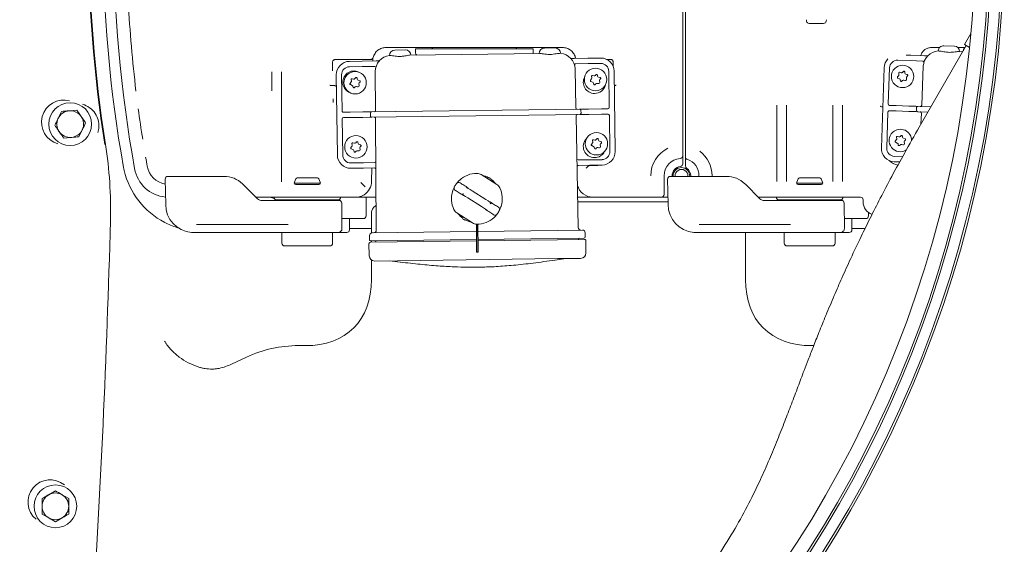
# Model space of a CAD drawing. Units: millimetres. Extents: x 871 to 3245, y 128 to 2702.
# Drawn here: x 2032 to 2400, y 511 to 707 of the extents above; entities that cross this region are included whole.
import ezdxf

# ---------------------------------------------------------------- set-up
doc = ezdxf.new("R2010")
doc.units = ezdxf.units.MM
doc.header["$LTSCALE"] = 13
doc.linetypes.add('SLD-Durchgehend', pattern=[0])

msp = doc.modelspace()

# ---------------------------------------------------------------- linework, layer by layer
at = {"color": 7, "linetype": 'SLD-Durchgehend', "lineweight": 18}
for p, q in [((2280.09, 802.59), (2280.09, 676.88)), ((2281.09, 676.88), (2281.09, 802.59)), ((2326.37, 707.08), (2326.38, 706.59)), ((2332.8, 705.74), (2327.37, 705.74)), ((2333.79, 706.59), (2333.83, 707.09)), ((2387.9, 702.02), (2385.48, 697.83)), ((2177.45, 696.74), (2169.07, 696.74)), ((2180.15, 696.74), (2179.46, 696.74)), ((2223.98, 696.74), (2180.15, 696.74)), ((2224.67, 696.74), (2223.98, 696.74)), ((2235.07, 696.74), (2226.68, 696.74)), ((2228.31, 696.5), (2232.31, 696.55)), ((2386.19, 697.42), (2368.61, 666.98)), ((2376.22, 696.74), (2373.11, 696.74)), ((2377.78, 697.4), (2381.78, 697.26)), ((2385.19, 696.74), (2384.8, 696.74)), ((2385.79, 696.74), (2385.19, 696.74)), ((2387.39, 696.73), (2385.48, 697.83)), ((2170.34, 693.71), (2170.34, 693.74)), ((2172.32, 695.77), (2176.32, 695.82)), ((2177.89, 693.84), (2226.79, 694.48)), ((2180.07, 696.24), (2180.07, 694.74)), ((2224.07, 696.24), (2180.07, 696.24)), ((2224.07, 694.74), (2224.07, 696.24)), ((2234.34, 694.55), (2234.34, 694.58)), ((2239.42, 692.64), (2244.62, 692.71)), ((2244.62, 692.71), (2249.36, 692.77)), ((2249.36, 692.77), (2249.38, 692.77)), ((2363.68, 693.88), (2365.39, 693.82)), ((2365.39, 693.82), (2370.59, 693.64)), ((2370.59, 693.64), (2371.56, 693.61)), ((2375.71, 695.44), (2375.71, 695.47)), ((2383.26, 695.2), (2384.88, 695.15)), ((2385.11, 696.24), (2385.11, 695.54)), ((2385.51, 696.24), (2385.11, 696.24)), ((2149.05, 691.24), (2149.05, 687.97)), ((2163.26, 692.24), (2150.05, 692.24)), ((2155.35, 691.55), (2155.37, 691.55)), ((2155.37, 691.55), (2160.12, 691.61)), ((2155.4, 689.55), (2155.38, 689.55)), ((2160.14, 689.61), (2155.4, 689.55)), ((2160.12, 691.61), (2165.31, 691.68)), ((2164.68, 689.67), (2160.14, 689.61)), ((2164.07, 691.74), (2164.07, 691.66)), ((2165.19, 689.14), (2165.18, 689.06)), ((2165.31, 691.68), (2166.29, 691.69)), ((2238.22, 692.63), (2238.29, 692.56)), ((2239.63, 690.03), (2239.61, 690.11)), ((2244.65, 690.71), (2240.11, 690.65)), ((2249.39, 690.77), (2244.65, 690.71)), ((2249.41, 690.77), (2249.39, 690.77)), ((2252.55, 692.24), (2251.68, 692.24)), ((2253.07, 692.24), (2252.55, 692.24)), ((2254.07, 689.63), (2254.07, 691.24)), ((2354.43, 659.19), (2355.48, 689.17)), ((2357.48, 689.1), (2357.01, 675.61)), ((2360.58, 691.99), (2360.56, 691.99)), ((2365.32, 691.83), (2360.58, 691.99)), ((2369.86, 691.67), (2365.32, 691.83)), ((2369.51, 675.17), (2370.11, 689.7)), ((2370.34, 691.12), (2370.32, 691.04)), ((2126.37, 680.49), (2126.37, 687.61)), ((2129.88, 687.61), (2129.88, 646.49)), ((2150.83, 656.48), (2150.44, 686.48)), ((2152.44, 686.51), (2152.61, 673.01)), ((2157.66, 685.41), (2157.41, 685.09)), ((2165.12, 673.17), (2165.03, 687.71)), ((2240.1, 674.15), (2239.81, 688.69)), ((2245.96, 685.86), (2246.07, 685.47)), ((2246.89, 686.08), (2246.33, 686.23)), ((2247.65, 686.58), (2247.4, 686.26)), ((2248.25, 686.04), (2248.19, 686.44)), ((2249.18, 685.5), (2248.62, 685.64)), ((2252.6, 674.31), (2252.43, 687.81)), ((2254.43, 687.84), (2254.82, 657.84)), ((2360.92, 686.29), (2360.48, 685.73)), ((2360.92, 687.1), (2361.01, 686.71)), ((2361.85, 687.29), (2361.3, 687.46)), ((2362.64, 687.75), (2362.38, 687.44)), ((2363.21, 687.18), (2363.17, 687.58)), ((2364.11, 686.59), (2363.56, 686.76)), ((2363.93, 685.81), (2364.23, 686.08)), ((2148.57, 682.49), (2149.69, 682.49)), ((2156.01, 683.87), (2155.59, 683.29)), ((2155.72, 682.84), (2156.37, 682.56)), ((2155.97, 684.68), (2156.08, 684.29)), ((2156.89, 684.91), (2156.33, 685.05)), ((2156.66, 682.24), (2156.76, 681.85)), ((2157.27, 681.72), (2157.55, 682.01)), ((2158.03, 682.14), (2158.42, 682.04)), ((2158.26, 684.87), (2158.19, 685.27)), ((2159.19, 684.32), (2158.63, 684.47)), ((2159.03, 682.66), (2158.92, 683.05)), ((2159.04, 683.53), (2159.33, 683.82)), ((2246, 685.04), (2245.59, 684.46)), ((2245.71, 684.01), (2246.36, 683.73)), ((2246.65, 683.41), (2246.76, 683.02)), ((2247.26, 682.89), (2247.54, 683.18)), ((2248.02, 683.31), (2248.42, 683.21)), ((2249.02, 683.83), (2248.91, 684.22)), ((2249.04, 684.71), (2249.32, 685)), ((2254.58, 682.49), (2254.5, 682.49)), ((2254.77, 682.5), (2254.58, 682.49)), ((2360.58, 685.28), (2361.22, 684.97)), ((2361.49, 684.63), (2361.58, 684.23)), ((2362.07, 684.08), (2362.37, 684.36)), ((2362.86, 684.47), (2363.24, 684.35)), ((2363.88, 684.94), (2363.79, 685.33)), ((2149.22, 676.19), (2149.22, 677.56)), ((2280.09, 676.88), (2280.09, 670.51)), ((2281.09, 670.51), (2281.09, 676.88)), ((2315.24, 646.58), (2315.24, 675.22)), ((2318.93, 675.22), (2318.93, 646.58)), ((2336.24, 646.58), (2336.24, 675.22)), ((2339.93, 675.22), (2339.93, 646.58)), ((2354.97, 674.58), (2354.59, 674.58)), ((2357.49, 675.09), (2359.97, 675)), ((2359.97, 675), (2364.73, 674.84)), ((2364.73, 674.84), (2367.35, 674.74)), ((2367.35, 674.74), (2368.09, 674.72)), ((2368.09, 674.72), (2372.98, 674.55)), ((2047.59, 672.84), (2046.35, 670.24)), ((2053.35, 673.3), (2050.47, 673.07)), ((2153.12, 672.52), (2155.6, 672.55)), ((2155.6, 672.55), (2160.36, 672.61)), ((2160.39, 670.61), (2155.63, 670.55)), ((2160.36, 672.61), (2162.99, 672.64)), ((2163.02, 670.64), (2160.39, 670.61)), ((2162.99, 672.64), (2163.73, 672.65)), ((2163.75, 670.65), (2163.02, 670.64)), ((2163.25, 671.15), (2163.23, 672.15)), ((2163.73, 672.65), (2172.77, 672.77)), ((2172.79, 670.77), (2163.75, 670.65)), ((2172.77, 672.77), (2232.46, 673.55)), ((2232.49, 671.55), (2172.79, 670.77)), ((2232.46, 673.55), (2241.5, 673.67)), ((2241.53, 671.67), (2232.49, 671.55)), ((2241, 629.4), (2240.16, 671.15)), ((2241.5, 673.67), (2242.24, 673.68)), ((2242.27, 671.68), (2241.53, 671.67)), ((2242.02, 672.18), (2242.01, 673.18)), ((2242.24, 673.68), (2244.87, 673.71)), ((2244.89, 671.71), (2242.27, 671.68)), ((2244.87, 673.71), (2249.63, 673.77)), ((2249.66, 671.78), (2244.89, 671.71)), ((2249.63, 673.77), (2252.11, 673.81)), ((2252.14, 671.81), (2249.66, 671.78)), ((2252.82, 657.82), (2252.64, 671.31)), ((2356.9, 672.61), (2356.43, 659.12)), ((2359.9, 673), (2357.42, 673.09)), ((2364.66, 672.84), (2359.9, 673)), ((2367.28, 672.75), (2364.66, 672.84)), ((2368.02, 672.72), (2367.28, 672.75)), ((2367.54, 673.24), (2367.57, 674.24)), ((2371.85, 672.59), (2368.02, 672.72)), ((2369.21, 668), (2369.38, 672.17)), ((2152.65, 670.01), (2152.83, 656.51)), ((2155.63, 670.55), (2153.15, 670.52)), ((2165.39, 628.42), (2165.14, 670.17)), ((2280.09, 670.51), (2280.09, 670.33)), ((2280.09, 670.33), (2280.09, 662.55)), ((2281.09, 670.33), (2281.09, 670.51)), ((2281.09, 662.55), (2281.09, 670.33)), ((2054.14, 663.33), (2055.38, 665.94)), ((2361.02, 663.3), (2360.46, 663.47)), ((2361.81, 663.76), (2361.54, 663.45)), ((2362.38, 663.2), (2362.33, 663.6)), ((2048.39, 662.87), (2051.26, 663.1)), ((2156.32, 659.87), (2155.91, 659.29)), ((2156.28, 660.68), (2156.39, 660.29)), ((2157.21, 660.91), (2156.65, 661.06)), ((2157.97, 661.41), (2157.73, 661.09)), ((2158.57, 660.87), (2158.51, 661.27)), ((2159.5, 660.32), (2158.94, 660.47)), ((2159.36, 659.54), (2159.64, 659.82)), ((2246.31, 661.04), (2245.9, 660.47)), ((2246.03, 660.02), (2246.68, 659.74)), ((2246.28, 661.86), (2246.39, 661.47)), ((2247.2, 662.09), (2246.64, 662.23)), ((2247.97, 662.58), (2247.72, 662.26)), ((2248.56, 662.05), (2248.5, 662.44)), ((2249.49, 661.5), (2248.93, 661.64)), ((2249.33, 659.84), (2249.23, 660.22)), ((2249.35, 660.71), (2249.63, 661)), ((2280.09, 662.55), (2280.09, 656.22)), ((2281.09, 655.88), (2281.09, 662.55)), ((2360.08, 662.3), (2359.64, 661.75)), ((2359.74, 661.29), (2360.38, 660.98)), ((2360.08, 663.12), (2360.17, 662.72)), ((2360.65, 660.64), (2360.74, 660.25)), ((2361.24, 660.09), (2361.53, 660.37)), ((2362.02, 660.48), (2362.41, 660.36)), ((2363.28, 662.61), (2362.73, 662.78)), ((2363.04, 660.95), (2362.95, 661.35)), ((2363.1, 661.82), (2363.39, 662.1)), ((2156.03, 658.84), (2156.69, 658.56)), ((2156.97, 658.24), (2157.08, 657.85)), ((2157.58, 657.72), (2157.86, 658.01)), ((2158.35, 658.14), (2158.74, 658.04)), ((2159.34, 658.66), (2159.23, 659.05)), ((2246.96, 659.41), (2247.07, 659.02)), ((2247.57, 658.89), (2247.86, 659.18)), ((2248.34, 659.32), (2248.73, 659.22)), ((2281.09, 655.83), (2281.09, 655.88)), ((2359.31, 656.01), (2359.33, 656.01)), ((2359.33, 656.01), (2362.43, 655.9)), ((2155.85, 653.55), (2155.87, 653.55)), ((2155.87, 653.55), (2160.61, 653.61)), ((2160.61, 653.61), (2164.74, 653.67)), ((2240.99, 654.66), (2245.12, 654.71)), ((2245.14, 652.71), (2241.03, 652.66)), ((2245.12, 654.71), (2249.86, 654.78)), ((2249.89, 652.78), (2245.14, 652.71)), ((2246.02, 652.73), (2247.07, 652.65)), ((2249.86, 654.78), (2249.88, 654.78)), ((2249.91, 652.78), (2249.89, 652.78)), ((2280.09, 654.21), (2280.09, 653.21)), ((2281.09, 652.48), (2281.09, 653.65)), ((2359.26, 654.01), (2359.24, 654.01)), ((2361.26, 653.94), (2359.26, 654.01)), ((2087.42, 648.54), (2087.92, 648.54)), ((2087.92, 648.54), (2088.42, 648.54)), ((2088.42, 648.54), (2090.15, 648.54)), ((2090.15, 648.54), (2108.44, 648.54)), ((2155.89, 651.55), (2155.87, 651.55)), ((2160.64, 651.61), (2155.89, 651.55)), ((2164.75, 651.67), (2160.64, 651.61)), ((2163.72, 651.65), (2163.67, 646.68)), ((2204.68, 649.2), (2210.53, 645.48)), ((2273.09, 648.74), (2273.09, 641.74)), ((2275.42, 648.54), (2275.92, 648.54)), ((2275.92, 648.54), (2276.42, 648.54)), ((2276.09, 648.74), (2276.09, 648.54)), ((2276.42, 648.54), (2278.15, 648.54)), ((2278.15, 648.54), (2296.44, 648.54)), ((2283.09, 648.54), (2283.09, 648.74)), ((2086.59, 638.04), (2086.42, 647.52)), ((2115.36, 645.76), (2115.52, 645.61)), ((2115.52, 645.61), (2121, 640.12)), ((2135.17, 647.38), (2134.69, 646.04)), ((2134.69, 646.04), (2144.49, 646.04)), ((2134.99, 646.04), (2134.93, 645.56)), ((2136.11, 648.04), (2143.06, 648.04)), ((2144.49, 646.04), (2144, 647.38)), ((2144.25, 645.56), (2144.19, 646.04)), ((2159.58, 646.23), (2160.08, 645.73)), ((2160.08, 645.73), (2160.24, 645.56)), ((2161.24, 644.56), (2160.35, 645.46)), ((2207.52, 648.15), (2207.44, 648.02)), ((2208.28, 647.48), (2208.36, 647.61)), ((2274.59, 638.04), (2274.42, 647.52)), ((2303.36, 645.76), (2303.52, 645.61)), ((2303.52, 645.61), (2309, 640.12)), ((2323.17, 647.38), (2322.69, 646.04)), ((2322.69, 646.04), (2332.49, 646.04)), ((2322.99, 646.04), (2322.93, 645.56)), ((2324.11, 648.04), (2331.06, 648.04)), ((2332.49, 646.04), (2332, 647.38)), ((2332.25, 645.56), (2332.19, 646.04)), ((2206.41, 639.86), (2201.34, 643.08)), ((2121.42, 640.74), (2120.39, 640.74)), ((2124.86, 640.74), (2121.42, 640.74)), ((2122.41, 639.54), (2122.93, 639.54)), ((2122.93, 639.54), (2129.12, 639.54)), ((2154.31, 640.74), (2124.86, 640.74)), ((2151.09, 639.74), (2128.09, 639.74)), ((2129.12, 639.54), (2149.99, 639.54)), ((2149.99, 639.54), (2151.49, 639.54)), ((2152.49, 638.55), (2152.57, 629.05)), ((2157.67, 640.74), (2154.31, 640.74)), ((2165.32, 640.74), (2160.48, 640.74)), ((2161.66, 640.74), (2161.59, 633.73)), ((2199.68, 640.47), (2204.75, 637.25)), ((2243.66, 640.74), (2240.77, 640.74)), ((2274.57, 639.04), (2240.8, 639.04)), ((2272.09, 640.74), (2246.46, 640.74)), ((2272.09, 640.74), (2274.09, 640.74)), ((2274.54, 640.74), (2274.09, 640.74)), ((2312.86, 640.74), (2308.39, 640.74)), ((2310.41, 639.54), (2310.93, 639.54)), ((2310.93, 639.54), (2317.12, 639.54)), ((2341.59, 640.74), (2312.86, 640.74)), ((2315.09, 640.68), (2314.46, 640.74)), ((2339.09, 639.74), (2316.09, 639.74)), ((2317.12, 639.54), (2337.99, 639.54)), ((2317.51, 639.74), (2317.53, 639.56)), ((2317.53, 639.54), (2317.53, 639.56)), ((2337.99, 639.54), (2339.49, 639.54)), ((2340.49, 638.55), (2340.57, 629.05)), ((2341.77, 640.74), (2341.59, 640.74)), ((2341.83, 640.74), (2341.77, 640.74)), ((2344.83, 640.74), (2341.83, 640.74)), ((2346.6, 640.74), (2344.83, 640.74)), ((2347.6, 638.99), (2347.59, 639.75)), ((2163.59, 634.58), (2163.59, 629.04)), ((2201.41, 631.13), (2195.57, 634.85)), ((2349.6, 634.31), (2349.59, 633.73)), ((2098.6, 630.54), (2098.18, 630.52)), ((2098.6, 630.54), (2132.3, 630.54)), ((2132.3, 630.54), (2132.46, 630.54)), ((2160.6, 632.74), (2152.54, 632.74)), ((2155.39, 628.55), (2155.35, 632.74)), ((2197.81, 632.85), (2197.73, 632.72)), ((2198.57, 632.18), (2198.65, 632.31)), ((2202.9, 630.67), (2202.96, 621.16)), ((2203.36, 621.17), (2203.3, 630.67)), ((2203.49, 621.17), (2203.37, 630.67)), ((2286.6, 630.54), (2286.18, 630.52)), ((2286.6, 630.54), (2320.3, 630.54)), ((2320.3, 630.54), (2320.46, 630.54)), ((2348.6, 632.74), (2340.54, 632.74)), ((2343.39, 628.55), (2343.35, 632.74)), ((2097.09, 627.54), (2096.21, 627.57)), ((2098.62, 627.54), (2097.09, 627.54)), ((2131.97, 627.54), (2098.62, 627.54)), ((2130.1, 627.54), (2130.1, 623.54)), ((2134.26, 627.54), (2131.97, 627.54)), ((2139.59, 627.54), (2134.26, 627.54)), ((2149.73, 627.54), (2139.59, 627.54)), ((2149.07, 627.54), (2149.07, 623.54)), ((2151.07, 627.54), (2149.73, 627.54)), ((2152.65, 627.54), (2151.96, 627.54)), ((2154.39, 627.54), (2153.91, 627.54)), ((2163.59, 629.04), (2155.38, 629.04)), ((2162.86, 626.39), (2162.88, 624.89)), ((2163.59, 629.04), (2163.59, 627.36)), ((2163.85, 627.4), (2173.36, 627.53)), ((2173.36, 627.53), (2202.92, 627.91)), ((2203.41, 627.92), (2233.05, 628.3)), ((2233.05, 628.3), (2242.56, 628.43)), ((2243.57, 627.44), (2243.59, 625.94)), ((2285.09, 627.54), (2284.21, 627.57)), ((2286.62, 627.54), (2285.09, 627.54)), ((2319.97, 627.54), (2286.62, 627.54)), ((2303.59, 609.99), (2303.59, 627.54)), ((2318.1, 627.54), (2318.1, 623.54)), ((2322.26, 627.54), (2319.97, 627.54)), ((2327.59, 627.54), (2322.26, 627.54)), ((2337.73, 627.54), (2327.59, 627.54)), ((2337.07, 627.54), (2337.07, 623.54)), ((2339.07, 627.54), (2337.73, 627.54)), ((2340.65, 627.54), (2339.96, 627.54)), ((2342.39, 627.54), (2341.91, 627.54)), ((2348.32, 629.04), (2343.38, 629.04)), ((2162.78, 618.84), (2162.68, 623.38)), ((2163.18, 623.89), (2173.24, 624.02)), ((2173.4, 624.53), (2163.39, 624.4)), ((2163.59, 624.4), (2163.59, 623.9)), ((2165.41, 623.92), (2165.41, 623.93)), ((2173.24, 624.02), (2202.94, 624.41)), ((2202.94, 624.91), (2173.4, 624.53)), ((2233.09, 625.31), (2203.44, 624.92)), ((2203.45, 624.42), (2233.26, 624.81)), ((2243.1, 625.44), (2233.09, 625.31)), ((2233.26, 624.81), (2243.32, 624.94)), ((2241.09, 624.91), (2241.09, 624.91)), ((2243.85, 619.9), (2243.83, 624.44)), ((2139.59, 622.54), (2131.1, 622.54)), ((2131.1, 622.54), (2131.1, 622.54)), ((2148.07, 622.54), (2139.59, 622.54)), ((2202.97, 620.16), (2202.96, 621.16)), ((2203.37, 620.17), (2202.97, 620.16)), ((2203.24, 620.17), (2203.11, 620.16)), ((2203.11, 620.16), (2203.11, 620.16)), ((2203.36, 621.17), (2203.37, 620.17)), ((2203.51, 620.17), (2203.37, 620.17)), ((2203.49, 621.17), (2203.51, 620.17)), ((2327.59, 622.54), (2319.1, 622.54)), ((2319.1, 622.54), (2319.1, 622.54)), ((2336.07, 622.54), (2327.59, 622.54)), ((2163.59, 617.28), (2163.59, 609.99)), ((2173.33, 616.99), (2164.82, 616.88)), ((2170.31, 616.95), (2174.36, 616.48)), ((2233.35, 617.77), (2173.33, 616.99)), ((2232.34, 617.23), (2236.38, 617.81)), ((2241.87, 617.88), (2233.35, 617.77)), ((2136.26, 585.24), (2138.84, 585.24)), ((2328.34, 585.24), (2329.11, 585.24)), ((2111.21, 578.31), (2116.82, 580.93)), ((2045.32, 530.92), (2042.82, 529.48)), ((2050.32, 528.04), (2047.82, 529.48)), ((2040.32, 522.26), (2042.82, 520.82)), ((2045.32, 519.38), (2047.82, 520.82))]:
    msp.add_line(p, q, dxfattribs=at)
at = {"color": 7, "linetype": 'SLD-Durchgehend', "lineweight": 18, "flags": 128}
for points in [[(2224.02, 694.44), (2224.05, 694.54), (2224.07, 694.74)], [(2247.07, 652.55), (2248.29, 652.66), (2248.79, 652.76)], [(2129.4, 639.74), (2129.45, 639.63), (2129.48, 639.54)]]:
    msp.add_lwpolyline(points, dxfattribs=at)
at = {"color": 7, "linetype": 'SLD-Durchgehend', "lineweight": 18}
for centre, radius in [((1966.59, 739.74), 433.84), ((1966.59, 739.74), 433), ((1966.59, 739.74), 429), ((1966.59, 739.74), 428.16), ((1966.59, 739.74), 423), ((2362.37, 685.92), 4.2), ((2157.48, 683.57), 4.2), ((2247.47, 684.75), 4.2), ((2050.87, 668.09), 8), ((2157.79, 659.58), 4.2), ((2247.78, 660.75), 4.2), ((2045.32, 525.15), 8)]:
    msp.add_circle(centre, radius, dxfattribs=at)
for centre, radius, start, end in [((2567.09, 739.74), 504, 169.9593, 190.0407), ((2567.09, 739.74), 500, 169.8287, 190.1713), ((2567.09, 739.74), 509.46, 171.0482, 188.9518), ((2567.09, 739.74), 509.22, 171.0482, 188.9518), ((2567.09, 739.74), 495.18, 182.9955, 186.8775), ((2327.37, 706.74), 1, 188.663, 270), ((2332.8, 706.74), 1, 270, 351.337), ((2185.83, 696.99), 0.75, 270, 340.5288), ((2218.3, 696.99), 0.75, 199.4712, 270), ((2228.34, 694.5), 2, 90.7474, 180.7474), ((2232.34, 694.55), 2, 0.7474, 90.7474), ((2377.71, 695.4), 2, 88.0037, 178.0037), ((2381.71, 695.26), 2, 358.0037, 88.0037), ((2163.26, 693.24), 1, 270, 345.5225), ((2169.07, 691.74), 5, 165.5225, 180), ((2171.03, 687.75), 6, 96.4577, 180.3474), ((2172.34, 693.77), 2, 90.7474, 180.7474), ((2176.34, 693.82), 2, 0.7474, 90.7474), ((2181.07, 694.74), 1, 180, 239.4194), ((2233.81, 688.57), 6, 1.1474, 85.0371), ((2238.44, 693.13), 0.5, 224.5604, 270.7474), ((2240.88, 693.24), 1, 194.4775, 215.7917), ((2249.43, 687.77), 5, 0.7474, 90.5108), ((2376.11, 689.45), 6, 93.714, 177.6037), ((2371.58, 694.11), 0.5, 268.0037, 314.1907), ((2155.44, 686.55), 5, 90.9839, 180.7474), ((2155.44, 686.55), 3, 91.0515, 180.7474), ((2164.69, 689.17), 0.5, 347.405, 90.7474), ((2166.28, 692.19), 0.5, 270.7474, 316.9343), ((2240.11, 690.15), 0.5, 90.7474, 194.0897), ((2249.43, 687.77), 3, 0.7474, 90.4432), ((2360.47, 688.99), 5, 135.7891, 178.0037), ((2360.47, 688.99), 3, 88.3079, 178.0037), ((2369.84, 691.17), 0.5, 344.6614, 88.0037), ((2157.07, 683.74), 4.2, 65.2939, 251.3052), ((2157.9, 685.22), 0.3, 9.2369, 142.0287), ((2247.07, 683.74), 4.2, 150.8961, 270), ((2246.25, 685.94), 0.3, 75.6328, 195.6328), ((2245.59, 685.33), 0.5, 324.52, 15.6328), ((2247.01, 686.57), 0.5, 255.6328, 322.0287), ((2247.89, 686.39), 0.3, 9.2369, 142.0287), ((2248.74, 686.12), 0.5, 189.2369, 255.6328), ((2249.11, 685.21), 0.3, 315.6328, 75.6328), ((2360.71, 685.55), 0.3, 141.7764, 244.0019), ((2361.21, 687.17), 0.3, 72.8892, 192.8892), ((2360.52, 686.6), 0.5, 321.7764, 12.8892), ((2362, 687.77), 0.5, 252.8892, 319.285), ((2362.87, 687.55), 0.3, 6.4933, 139.285), ((2363.71, 687.24), 0.5, 186.4933, 252.8892), ((2364.27, 685.44), 0.5, 132.8892, 192.8892), ((2364.03, 686.3), 0.3, 312.8892, 72.8892), ((2155.84, 683.12), 0.3, 144.52, 246.7456), ((2156.26, 684.76), 0.3, 75.6328, 195.6328), ((2155.6, 684.16), 0.5, 324.52, 15.6328), ((2156.17, 682.1), 0.5, 15.6328, 66.7456), ((2157.05, 681.93), 0.3, 195.6328, 315.6328), ((2157.02, 685.39), 0.5, 255.6328, 322.0287), ((2157.91, 681.66), 0.5, 75.6328, 135.6328), ((2158.75, 684.95), 0.5, 189.2369, 255.6328), ((2158.55, 682.52), 0.5, 255.6328, 15.6328), ((2159.4, 683.18), 0.5, 135.6328, 195.6328), ((2159.11, 684.03), 0.3, 315.6328, 75.6328), ((2245.83, 684.29), 0.3, 144.52, 246.7456), ((2246.17, 683.27), 0.5, 15.6328, 66.7456), ((2247.05, 683.1), 0.3, 195.6328, 315.6328), ((2247.07, 683.74), 4.2, 270, 345.7787), ((2247.9, 682.83), 0.5, 75.6328, 135.6328), ((2248.54, 683.7), 0.5, 255.6328, 15.6328), ((2249.39, 684.36), 0.5, 135.6328, 195.6328), ((2361, 684.52), 0.5, 12.8892, 64.0019), ((2361.87, 684.3), 0.3, 192.8892, 312.8892), ((2362.71, 683.99), 0.5, 72.8892, 132.8892), ((2363.39, 684.83), 0.5, 252.8892, 12.8892), ((2048.45, 668.74), 8.33, 74.9671, 254.9671), ((2053.28, 667.44), 8.33, 33.5645, 74.9671), ((2252.1, 674.31), 0.5, 270.7474, 0.7474), ((2357.51, 675.59), 0.5, 178.0037, 268.0037), ((2368.07, 674.22), 0.5, 88.0037, 178.0037), ((2369.01, 675.19), 0.5, 268.0037, 357.6037), ((2050.87, 668.09), 5, 94.5466, 154.5466), ((2050.87, 668.09), 5, 34.5466, 94.5466), ((2050.87, 668.09), 5, 334.5466, 34.5466), ((2567.09, 739.74), 495.18, 187.6546, 188.9847), ((2153.11, 673.02), 0.5, 180.7474, 270.7474), ((2163.73, 672.15), 0.5, 90.7474, 180.7474), ((2163.75, 671.15), 0.5, 180.7474, 270.7474), ((2164.62, 673.17), 0.5, 270.7474, 0.3474), ((2164.64, 670.17), 0.5, 0.3474, 90.7474), ((2240.6, 674.16), 0.5, 181.1474, 270.7474), ((2240.66, 671.16), 0.5, 90.7474, 181.1474), ((2241.51, 673.17), 0.5, 0.7474, 90.7474), ((2241.52, 672.17), 0.5, 270.7474, 0.7474), ((2252.14, 671.31), 0.5, 0.7474, 90.7474), ((2357.4, 672.59), 0.5, 88.0037, 178.0037), ((2368.04, 673.22), 0.5, 178.0037, 268.0037), ((2368.88, 672.19), 0.5, 357.6037, 88.0037), ((2050.87, 668.09), 5, 154.5466, 214.5466), ((2153.15, 670.02), 0.5, 90.7474, 180.7474), ((2050.87, 668.09), 5, 214.5466, 274.5466), ((2050.87, 668.09), 5, 274.5466, 334.5466), ((2361.53, 661.94), 4.2, 132.8892, 303.6023), ((2361.53, 661.94), 4.2, 358.0729, 132.8892), ((2360.38, 663.19), 0.3, 72.8892, 192.8892), ((2361.16, 663.78), 0.5, 252.8892, 319.285), ((2362.03, 663.56), 0.3, 6.4933, 139.285), ((1909.69, 636.18), 156.28, 358.4575, 8.9518), ((2156.57, 660.76), 0.3, 75.6328, 195.6328), ((2155.91, 660.16), 0.5, 324.52, 15.6328), ((2157.33, 661.4), 0.5, 255.6328, 322.0287), ((2158.21, 661.22), 0.3, 9.2369, 142.0287), ((2159.07, 660.95), 0.5, 189.2369, 255.6328), ((2159.43, 660.03), 0.3, 315.6328, 75.6328), ((2247.07, 659.74), 4.2, 136.3138, 270), ((2246.14, 660.29), 0.3, 144.52, 246.7456), ((2246.57, 661.94), 0.3, 75.6328, 195.6328), ((2245.9, 661.33), 0.5, 324.52, 15.6328), ((2246.48, 659.28), 0.5, 15.6328, 66.7456), ((2247.32, 662.57), 0.5, 255.6328, 322.0287), ((2248.2, 662.4), 0.3, 9.2369, 142.0287), ((2249.06, 662.13), 0.5, 189.2369, 255.6328), ((2248.85, 659.7), 0.5, 255.6328, 15.6328), ((2249.71, 660.36), 0.5, 135.6328, 195.6328), ((2249.42, 661.21), 0.3, 315.6328, 75.6328), ((2359.88, 661.56), 0.3, 141.7764, 244.0019), ((2359.69, 662.61), 0.5, 321.7764, 12.8892), ((2360.16, 660.53), 0.5, 12.8892, 64.0019), ((2361.03, 660.31), 0.3, 192.8892, 312.8892), ((2361.87, 660), 0.5, 72.8892, 132.8892), ((2362.87, 663.25), 0.5, 186.4933, 252.8892), ((2362.55, 660.84), 0.5, 252.8892, 12.8892), ((2363.44, 661.46), 0.5, 132.8892, 192.8892), ((2363.19, 662.32), 0.3, 312.8892, 72.8892), ((2155.83, 656.55), 5, 180.7474, 270.5108), ((2155.83, 656.55), 3, 180.7474, 270.4432), ((2156.15, 659.12), 0.3, 144.52, 246.7456), ((2156.49, 658.1), 0.5, 15.6328, 66.7456), ((2157.37, 657.93), 0.3, 195.6328, 315.6328), ((2158.22, 657.66), 0.5, 75.6328, 135.6328), ((2158.86, 658.53), 0.5, 255.6328, 15.6328), ((2159.72, 659.19), 0.5, 135.6328, 195.6328), ((2247.36, 659.1), 0.3, 195.6328, 315.6328), ((2247.07, 659.74), 4.2, 270, 333.2887), ((2248.21, 658.83), 0.5, 75.6328, 135.6328), ((2249.82, 657.78), 3, 271.0515, 0.7474), ((2249.82, 657.78), 5, 270.9839, 0.7474), ((2279.59, 648.74), 11.48, 116.0544, 180), ((2279.09, 656.22), 1, 273.8226, 0), ((2279.59, 648.74), 11.48, 0, 53.1698), ((2359.43, 659.01), 5, 178.0037, 267.7672), ((2359.43, 659.01), 3, 178.0037, 267.6996), ((2567.09, 739.74), 495.18, 189.766, 190.1713), ((2087.74, 653.74), 8.18, 190.1713, 260.945), ((2164.73, 654.17), 0.5, 270.7474, 0.3474), ((2240.98, 655.16), 0.5, 181.1474, 270.7474), ((2241.04, 652.16), 0.5, 90.7474, 181.1474), ((2279.59, 648.74), 6.5, 93.8226, 180), ((2279.59, 648.74), 3.5, 96.3794, 180), ((2279.09, 653.21), 1, 276.3794, 0), ((2282.09, 655.83), 1, 180.0028, 250.5841), ((2282.09, 652.48), 1, 180, 236.251), ((2279.59, 648.74), 6.57, 0, 70.7159), ((2362.11, 659.74), 7.12, 227.5491, 258.2292), ((2090.5, 655.35), 20, 190.0407, 193.2813), ((2099.75, 657.53), 29.5, 193.2813, 242.6998), ((2087.74, 653.74), 13, 190.1713, 264.4744), ((2087.42, 647.54), 1, 90, 181), ((2108.44, 638.54), 10, 46.2619, 90), ((2164.75, 651.17), 0.5, 0.3474, 90.7474), ((2203.05, 640.16), 9.5, 89.794, 132.4376), ((2203.07, 646.66), 3, 57.5897, 89.794), ((2203.05, 640.16), 9, 60.7745, 76.7779), ((2275.42, 647.54), 1, 90, 181), ((2279.59, 648.74), 3.1, 90, 183.6991), ((2279.59, 648.74), 2.4, 355.2198, 184.7802), ((2279.59, 648.74), 3.1, 356.3009, 90), ((2279.59, 648.74), 3.5, 0, 56.251), ((2296.44, 638.54), 10, 46.2619, 90), ((2136.11, 647.04), 1, 90, 160), ((2143.06, 647.04), 1, 20, 90), ((2157.67, 646.74), 6, 302.3345, 359.5), ((2203.05, 640.16), 9.5, 143.2751, 151.9044), ((2203.05, 640.16), 9.5, 142.997, 143.2751), ((2196.26, 645.28), 1, 57.5842, 142.9931), ((2203.05, 640.16), 9.15, 54.4573, 60.7222), ((2203.05, 640.16), 9, 38.4016, 54.405), ((2208.92, 642.95), 3, 25.3855, 57.5897), ((2246.46, 646.74), 6, 195.5882, 270), ((2324.11, 647.04), 1, 90, 160), ((2331.06, 647.04), 1, 20, 90), ((2203.05, 640.16), 9.5, 162.7419, 205.3855), ((2195.53, 644.13), 1, 152.1864, 237.5953), ((2203.05, 640.16), 9.5, 151.9044, 152.1825), ((2203.05, 640.16), 9.5, 342.7419, 25.3855), ((2272.09, 641.74), 1, 270, 0), ((2097.09, 638.04), 10.5, 180, 265.1988), ((2127.89, 645.24), 5, 244.1581, 262.0372), ((2128.09, 640.74), 1, 180, 270), ((2131.02, 639.24), 0.5, 37.5306, 90), ((2148.15, 639.24), 0.5, 90, 143.1301), ((2151.09, 640.74), 1, 270, 360), ((2151.49, 638.54), 1, 0.5, 90), ((2157.67, 646.74), 6, 270, 270.8736), ((2285.09, 638.04), 10.5, 180, 265.1988), ((2316.09, 640.74), 1, 180, 270), ((2319.02, 639.24), 0.5, 37.5306, 90), ((2336.15, 639.24), 0.5, 90, 143.1301), ((2339.09, 640.74), 1, 270, 0), ((2339.49, 638.54), 1, 0.5, 90), ((2346.6, 639.74), 1, 0.5, 90), ((2352.6, 639.03), 5, 180.5, 250.3176), ((2197.17, 637.38), 3, 205.3855, 237.5897), ((2203.05, 640.16), 9, 218.4016, 234.405), ((2209.83, 635.05), 1, 237.5842, 322.9931), ((2203.05, 640.16), 9.5, 322.997, 323.2751), ((2203.05, 640.16), 9.5, 323.2751, 331.9044), ((2210.56, 636.2), 1, 332.1864, 57.5953), ((2203.05, 640.16), 9.5, 331.9044, 332.1825), ((2350.6, 634.3), 1, 143.4943, 179.5), ((-1935.91, 739.74), 4003.28, 356.27551, 358.45752), ((2160.6, 633.74), 1, 270, 359.5), ((2203.05, 640.16), 9.15, 234.4573, 240.7222), ((2203.05, 640.16), 9, 240.7745, 256.7779), ((2203.02, 633.66), 3, 237.5897, 269.794), ((2203.05, 640.16), 9.5, 269.794, 312.4376), ((2348.6, 633.74), 1, 270, 359.5), ((2151.07, 629.04), 1.5, 270, 0.5), ((2154.39, 628.54), 1, 270, 0.5), ((2163.86, 626.4), 1, 90.7474, 180.7474), ((2164.39, 628.41), 1, 270.7474, 0.3474), ((2241.99, 629.42), 1, 181.1474, 270.7474), ((2242.57, 627.43), 1, 0.7474, 90.7474), ((2339.07, 629.04), 1.5, 270, 0.5), ((2342.39, 628.54), 1, 270, 0.5), ((2131.1, 623.54), 1, 180, 270), ((2131.1, 623.54), 1, 180, 270), ((2148.07, 623.54), 1, 270, 0), ((2163.19, 623.39), 0.503, 90.7474, 181.2474), ((2163.38, 624.9), 0.5, 180.7474, 270.7474), ((2164.91, 623.92), 0.5, 1.2474, 90.7474), ((2241.59, 624.92), 0.5, 90.7474, 180.2474), ((2243.09, 625.94), 0.5, 270.7474, 0.7474), ((2243.33, 624.44), 0.503, 0.2474, 90.7474), ((2319.1, 623.54), 1, 180, 270), ((2319.1, 623.54), 1, 180, 270), ((2336.07, 623.54), 1, 270, 0), ((2241.84, 619.89), 2.01, 270.7474, 0.2474), ((2164.79, 618.89), 2.01, 181.2474, 270.7474), ((2136.26, 539.24), 46, 90, 115), ((2043.39, 526.74), 8.33, 50.5992, 230.5992), ((2045.32, 525.15), 5, 120, 180), ((2045.32, 525.15), 5, 60, 120), ((2045.32, 525.15), 5, 0, 60), ((2045.32, 525.15), 5, 180, 240), ((2045.32, 525.15), 5, 300, 0), ((2045.32, 525.15), 5, 240, 300)]:
    msp.add_arc(centre, radius, start, end, dxfattribs=at)
for centre, major_axis, ratio, start_param, end_param in [((2139.59, 645.58), (4.77, 0), 0.017455, 2.921788, 4.712389), ((2139.59, 645.58), (4.77, 0), 0.017455, 4.712389, 6.50299), ((2161.24, 645.56), (1, 0), 0.017455, 3.159046, 3.160912), ((2327.59, 645.58), (4.77, 0), 0.017455, 2.921788, 4.712389), ((2327.59, 645.58), (4.77, 0), 0.017455, 4.712389, 6.50299), ((2199.66, 640.43), (2.32, -1.47), 0.017455, 1.570796, 3.011486), ((2201.37, 643.12), (2.32, -1.47), 0.017455, 3.271085, 4.712389), ((2206.43, 639.9), (2.32, -1.47), 0.017455, 4.712389, 6.153079), ((2204.72, 637.21), (2.32, -1.47), 0.017455, 0.129492, 1.570796), ((2114.09, 634.73), (-42.87, 42.87), 0.57735, 2.617994, 3.665191), ((2353.08, 634.73), (-42.87, -42.87), 0.57735, 5.759587, 6.806784), ((2099.94, 597.24), (24.18, 0), 0.884623, 5.098102, 5.197501)]:
    msp.add_ellipse(centre, major_axis=major_axis, ratio=ratio, start_param=start_param, end_param=end_param, dxfattribs=at)
for points, knots in [([(2169.07, 696.74), (2168.52, 696.68), (2167.42, 696.58), (2165.97, 695.77), (2164.8, 694.56), (2164.42, 693.52), (2164.23, 692.99)], [0, 0, 0, 0, 0.242172, 0.485065, 0.733018, 1, 1, 1, 1]), ([(2179.46, 696.74), (2179.44, 696.74), (2179.4, 696.74), (2179.16, 696.74), (2178.7, 696.74), (2178.11, 696.74), (2177.67, 696.74), (2177.45, 696.74)], [0, 0, 0, 0, 0.115102, 0.34468, 0.565997, 0.782917, 1, 1, 1, 1]), ([(2226.68, 696.74), (2226.61, 696.74), (2226.32, 696.74), (2225.8, 696.74), (2225.23, 696.74), (2224.81, 696.74), (2224.72, 696.74), (2224.67, 696.74)], [0, 0, 0, 0, 0.06563, 0.290553, 0.524157, 0.762149, 1, 1, 1, 1]), ([(2239.91, 692.99), (2239.9, 693), (2239.76, 693.55), (2239.3, 694.57), (2238.17, 695.77), (2236.71, 696.58), (2235.61, 696.68), (2235.07, 696.74)], [0, 0, 0, 0, 0.0085078, 0.2670621, 0.514988, 0.7578551, 1, 1, 1, 1]), ([(2373.11, 696.74), (2372.67, 696.69), (2371.79, 696.61), (2370.62, 695.96), (2369.73, 695), (2369.32, 694.17), (2369.23, 693.72), (2369.23, 693.69)], [0, 0, 0, 0, 0.239647, 0.480231, 0.726243, 0.983139, 1, 1, 1, 1]), ([(2383.01, 696.74), (2383.23, 696.74), (2383.68, 696.74), (2384.24, 696.74), (2384.66, 696.74), (2384.75, 696.74), (2384.8, 696.74)], [0, 0, 0, 0, 0.234044, 0.486255, 0.743204, 1, 1, 1, 1]), ([(2172.5, 693.52), (2172.12, 693.57), (2171.38, 693.67), (2170.6, 693.71), (2170.44, 693.71), (2170.36, 693.71)], [0, 0, 0, 0, 0.33056, 0.660558, 1, 1, 1, 1]), ([(2177.89, 693.84), (2177.66, 693.82), (2177.18, 693.77), (2176.07, 693.53), (2174.78, 693.38), (2173.52, 693.39), (2172.81, 693.48), (2172.5, 693.52)], [0, 0, 0, 0, 0.207104, 0.413625, 0.630572, 0.838375, 1, 1, 1, 1]), ([(2232.19, 694.3), (2231.79, 694.24), (2230.99, 694.12), (2229.67, 694.11), (2228.44, 694.25), (2227.42, 694.43), (2226.99, 694.46), (2226.79, 694.48)], [0, 0, 0, 0, 0.206061, 0.412483, 0.612456, 0.822085, 1, 1, 1, 1]), ([(2234.33, 694.55), (2234.25, 694.55), (2234.09, 694.54), (2233.33, 694.48), (2232.57, 694.36), (2232.19, 694.3)], [0, 0, 0, 0, 0.330295, 0.66059, 1, 1, 1, 1]), ([(2238.39, 692.45), (2238.39, 692.45), (2238.3, 692.55), (2238.14, 692.72), (2238.1, 692.76), (2238.08, 692.78)], [0, 0, 0, 0, 0.007238, 0.457107, 1, 1, 1, 1]), ([(2239.99, 692.62), (2239.99, 692.63), (2239.96, 692.78), (2239.92, 692.93), (2239.91, 692.97), (2239.91, 692.99)], [0, 0, 0, 0, 0.023326, 0.5184698, 1, 1, 1, 1]), ([(2371.93, 693.75), (2371.91, 693.73), (2371.87, 693.69), (2371.7, 693.52), (2371.62, 693.43), (2371.62, 693.43)], [0, 0, 0, 0, 0.542893, 0.992762, 1, 1, 1, 1]), ([(2377.85, 695.14), (2377.48, 695.21), (2376.74, 695.34), (2375.96, 695.43), (2375.8, 695.43), (2375.72, 695.44)], [0, 0, 0, 0, 0.33056, 0.660558, 1, 1, 1, 1]), ([(2383.26, 695.2), (2383.02, 695.19), (2382.54, 695.16), (2381.42, 694.98), (2380.13, 694.89), (2378.86, 694.96), (2378.16, 695.09), (2377.85, 695.14)], [0, 0, 0, 0, 0.207104, 0.413625, 0.630572, 0.838375, 1, 1, 1, 1]), ([(2149.05, 691.24), (2149.06, 691.35), (2149.08, 691.58), (2149.26, 691.89), (2149.53, 692.12), (2149.82, 692.22), (2149.99, 692.23), (2150.05, 692.24)], [0, 0, 0, 0, 0.242458, 0.478712, 0.698763, 0.899925, 1, 1, 1, 1]), ([(2166.65, 691.85), (2166.63, 691.83), (2166.59, 691.79), (2166.44, 691.61), (2166.35, 691.51), (2166.35, 691.51)], [0, 0, 0, 0, 0.542893, 0.992762, 1, 1, 1, 1]), ([(2238.45, 692.63), (2238.55, 692.63), (2238.78, 692.63), (2239.19, 692.64), (2239.42, 692.64)], [0, 0, 0, 0, 0.419575, 1, 1, 1, 1]), ([(2254.07, 691.24), (2254.06, 691.33), (2254.04, 691.55), (2253.89, 691.83), (2253.67, 692.06), (2253.41, 692.19), (2253.2, 692.23), (2253.09, 692.24), (2253.07, 692.24)], [0, 0, 0, 0, 0.166028, 0.409229, 0.631019, 0.822369, 0.96082, 1, 1, 1, 1]), ([(2148.57, 682.49), (2148.47, 682.5), (2148.3, 682.51), (2148.13, 682.6), (2148.06, 682.65), (2148.05, 682.66), (2148.05, 682.66)], [0, 0, 0, 0, 0.537815, 0.90216, 0.988922, 1, 1, 1, 1]), ([(2149.69, 682.49), (2149.78, 682.48), (2149.95, 682.47), (2150.12, 682.39), (2150.2, 682.31), (2150.22, 682.3), (2150.22, 682.3)], [0, 0, 0, 0, 0.435622, 0.874652, 0.988962, 1, 1, 1, 1]), ([(2255.12, 682.69), (2255.12, 682.68), (2255.07, 682.63), (2254.96, 682.55), (2254.83, 682.52), (2254.77, 682.5)], [0, 0, 0, 0, 0.017005, 0.507824, 1, 1, 1, 1]), ([(2354.59, 674.58), (2354.47, 674.59), (2354.27, 674.6), (2354.08, 674.7), (2354, 674.76), (2353.99, 674.78), (2353.99, 674.78)], [0, 0, 0, 0, 0.528432, 0.897987, 0.990286, 1, 1, 1, 1]), ([(2050.47, 673.07), (2050.4, 673.07), (2049.43, 672.99), (2048.48, 672.91), (2047.59, 672.84)], [0, 0, 0, 0, 0.0702006, 1, 1, 1, 1]), ([(2054.99, 670.92), (2054.84, 671.14), (2054.28, 671.94), (2053.74, 672.73), (2053.35, 673.3)], [0, 0, 0, 0, 0.268634, 1, 1, 1, 1]), ([(2056.62, 668.55), (2056.49, 668.75), (2055.95, 669.52), (2055.4, 670.33), (2054.99, 670.92)], [0, 0, 0, 0, 0.257551, 1, 1, 1, 1]), ([(2061.23, 664.93), (2061.39, 665.6), (2061.76, 667.16), (2061.49, 669.71), (2060.64, 671.28), (2060.23, 672.05)], [0, 0, 0, 0, 0.281254, 0.647533, 1, 1, 1, 1]), ([(2046.35, 670.24), (2046.32, 670.18), (2045.91, 669.29), (2045.49, 668.43), (2045.11, 667.63)], [0, 0, 0, 0, 0.070201, 1, 1, 1, 1]), ([(2045.11, 667.63), (2045.51, 667.06), (2046.05, 666.27), (2046.6, 665.47), (2046.75, 665.25)], [0, 0, 0, 0, 0.731366, 1, 1, 1, 1]), ([(2055.38, 665.94), (2055.41, 666), (2055.83, 666.88), (2056.24, 667.74), (2056.62, 668.55)], [0, 0, 0, 0, 0.070201, 1, 1, 1, 1]), ([(2368.61, 666.98), (2366.78, 663.77), (2363.27, 657.63), (2358.42, 648.75), (2354.11, 640.59), (2350.3, 633.09), (2346.61, 625.59), (2343.09, 618.14), (2339.75, 610.78), (2336.64, 603.68), (2333.78, 596.88), (2331.15, 590.42), (2328.96, 584.87), (2327.13, 580.15), (2325.61, 576.2), (2324.34, 572.84), (2323.17, 569.76), (2321.98, 566.62), (2320.35, 562.33), (2318.22, 556.75), (2315.5, 549.86), (2312.5, 542.59), (2308.98, 534.66), (2304.76, 526), (2299.65, 516.66), (2293.89, 507.31), (2287.74, 498.35), (2281.51, 490.06), (2274.72, 481.64), (2267.29, 473.03), (2260.9, 466.06), (2256.15, 461.05), (2252.92, 457.69), (2249.1, 453.8), (2244.62, 449.32), (2241.37, 446.16), (2239.64, 444.47)], [0, 0, 0, 0, 0.04168, 0.079611, 0.114172, 0.145704, 0.174505, 0.208534, 0.238851, 0.265892, 0.296359, 0.32264, 0.345213, 0.364441, 0.380596, 0.393665, 0.405729, 0.418629, 0.432352, 0.458882, 0.488005, 0.518852, 0.551292, 0.590468, 0.633083, 0.677681, 0.720576, 0.761404, 0.7996, 0.847147, 0.894075, 0.909224, 0.927049, 0.947937, 0.972151, 1, 1, 1, 1]), ([(2046.75, 665.25), (2047.16, 664.65), (2047.72, 663.85), (2048.25, 663.07), (2048.39, 662.87)], [0, 0, 0, 0, 0.742449, 1, 1, 1, 1]), ([(2051.26, 663.1), (2051.33, 663.11), (2052.3, 663.19), (2053.26, 663.26), (2054.14, 663.33)], [0, 0, 0, 0, 0.070201, 1, 1, 1, 1]), ([(2280.09, 656.22), (2280.09, 656.2), (2280.09, 656.15), (2280.09, 655.81), (2280.09, 655.3), (2280.09, 654.74), (2280.09, 654.36), (2280.09, 654.21)], [0, 0, 0, 0, 0.213968, 0.42793, 0.642067, 0.856668, 1, 1, 1, 1]), ([(2245.41, 652.64), (2245.3, 652.63), (2245.1, 652.61), (2244.83, 652.45), (2244.63, 652.24), (2244.49, 652.12), (2244.46, 652.08)], [0, 0, 0, 0, 0.277105, 0.55227, 0.867147, 1, 1, 1, 1]), ([(2247.07, 652.65), (2247.06, 652.65), (2246.51, 652.64), (2245.96, 652.64), (2245.41, 652.64)], [0, 0, 0, 0, 0.009583, 1, 1, 1, 1]), ([(2281.09, 655.68), (2281.09, 655.65), (2281.09, 655.56), (2281.09, 655.13), (2281.09, 654.45), (2281.09, 653.92), (2281.09, 653.65)], [0, 0, 0, 0, 0.108381, 0.389326, 0.695147, 1, 1, 1, 1]), ([(2244, 651.65), (2244, 651.65), (2244.15, 651.8), (2244.3, 651.94), (2244.46, 652.08)], [0, 0, 0, 0, 0.010025, 1, 1, 1, 1]), ([(2160.35, 645.46), (2160.34, 645.46), (2160.31, 645.5), (2160.26, 645.55), (2160.25, 645.56), (2160.24, 645.56)], [0, 0, 0, 0, 0.047383, 0.613877, 1, 1, 1, 1]), ([(2195.46, 645.88), (2195.5, 645.94), (2195.61, 646.09), (2196.16, 646.73), (2196.58, 647.12), (2196.63, 647.17), (2196.64, 647.18)], [0, 0, 0, 0, 0.337073, 0.911255, 0.99733, 1, 1, 1, 1]), ([(2199.87, 644.14), (2199.29, 644.51), (2198.16, 645.23), (2197.24, 645.83), (2196.79, 646.12)], [0, 0, 0, 0, 0.509924, 1, 1, 1, 1]), ([(2160.88, 641.67), (2160.73, 641.57), (2160.26, 641.3), (2159.42, 640.97), (2158.46, 640.77), (2157.99, 640.75), (2157.77, 640.74)], [0, 0, 0, 0, 0.144797, 0.433671, 0.725046, 1, 1, 1, 1]), ([(2193.97, 642.98), (2193.97, 642.99), (2194, 643.06), (2194.17, 643.61), (2194.52, 644.37), (2194.61, 644.54), (2194.64, 644.6)], [0, 0, 0, 0, 0.00267, 0.088745, 0.662927, 1, 1, 1, 1]), ([(2194.99, 643.29), (2195.45, 643), (2196.38, 642.43), (2197.51, 641.71), (2198.09, 641.35)], [0, 0, 0, 0, 0.490076, 1, 1, 1, 1]), ([(2198.02, 642.04), (2198.02, 642.04), (2197.99, 641.99), (2197.9, 641.91), (2197.77, 641.84), (2197.65, 641.82), (2197.55, 641.82), (2197.48, 641.84), (2197.45, 641.85), (2197.42, 641.86), (2197.42, 641.86), (2197.42, 641.86)], [0, 0, 0, 0, 0.004525, 0.220537, 0.390691, 0.533333, 0.652887, 0.745117, 0.817946, 0.898924, 1, 1, 1, 1]), ([(2121, 640.12), (2121.18, 639.98), (2121.55, 639.68), (2122.05, 639.55), (2122.33, 639.54), (2122.41, 639.54)], [0, 0, 0, 0, 0.399716, 0.818676, 1, 1, 1, 1]), ([(2160.48, 640.74), (2159.95, 640.74), (2159.12, 640.74), (2158.25, 640.74), (2157.85, 640.74), (2157.71, 640.74), (2157.68, 640.74), (2157.67, 640.74)], [0, 0, 0, 0, 0.528588, 0.837689, 0.961946, 0.995215, 1, 1, 1, 1]), ([(2165.33, 637.7), (2165, 637.44), (2164.33, 636.91), (2163.71, 635.78), (2163.63, 634.97), (2163.59, 634.58)], [0, 0, 0, 0, 0.344032, 0.686032, 1, 1, 1, 1]), ([(2211.1, 637.04), (2210.64, 637.32), (2209.71, 637.9), (2208.58, 638.62), (2208, 638.98)], [0, 0, 0, 0, 0.490076, 1, 1, 1, 1]), ([(2208.07, 638.28), (2208.07, 638.29), (2208.1, 638.34), (2208.19, 638.42), (2208.32, 638.49), (2208.44, 638.51), (2208.54, 638.51), (2208.59, 638.5), (2208.61, 638.49)], [0, 0, 0, 0, 0.006072, 0.295976, 0.524336, 0.715771, 0.876222, 1, 1, 1, 1]), ([(2246.46, 640.74), (2246.46, 640.74), (2246.43, 640.74), (2246.31, 640.74), (2245.95, 640.74), (2245.08, 640.74), (2244.23, 640.74), (2243.66, 640.74)], [0, 0, 0, 0, 0.004788, 0.031247, 0.140977, 0.423828, 1, 1, 1, 1]), ([(2309, 640.12), (2309.18, 639.98), (2309.55, 639.68), (2310.05, 639.55), (2310.33, 639.54), (2310.41, 639.54)], [0, 0, 0, 0, 0.399716, 0.818676, 1, 1, 1, 1]), ([(2206.22, 636.18), (2206.8, 635.82), (2207.93, 635.1), (2208.85, 634.5), (2209.3, 634.2)], [0, 0, 0, 0, 0.509924, 1, 1, 1, 1]), ([(2210.63, 634.45), (2210.59, 634.39), (2210.48, 634.24), (2209.94, 633.6), (2209.52, 633.21), (2209.46, 633.15), (2209.46, 633.15)], [0, 0, 0, 0, 0.337073, 0.911255, 0.99733, 1, 1, 1, 1]), ([(2212.12, 637.35), (2212.12, 637.34), (2212.09, 637.27), (2211.92, 636.72), (2211.57, 635.96), (2211.48, 635.79), (2211.45, 635.73)], [0, 0, 0, 0, 0.00267, 0.088745, 0.662927, 1, 1, 1, 1]), ([(2091.58, 629.24), (2091.31, 629.3), (2089.44, 629.73), (2087.7, 630.59), (2086.21, 631.32)], [0, 0, 0, 0, 0.147324, 1, 1, 1, 1]), ([(2151.96, 627.54), (2151.9, 627.54), (2151.64, 627.54), (2151.35, 627.54), (2151.12, 627.54), (2151.08, 627.54), (2151.07, 627.54)], [0, 0, 0, 0, 0.190744, 0.828097, 0.992545, 1, 1, 1, 1]), ([(2153.91, 627.54), (2153.66, 627.54), (2153.23, 627.54), (2152.82, 627.54), (2152.65, 627.54)], [0, 0, 0, 0, 0.574813, 1, 1, 1, 1]), ([(2339.96, 627.54), (2339.9, 627.54), (2339.64, 627.54), (2339.35, 627.54), (2339.12, 627.54), (2339.08, 627.54), (2339.07, 627.54)], [0, 0, 0, 0, 0.190744, 0.828097, 0.992545, 1, 1, 1, 1]), ([(2341.91, 627.54), (2341.66, 627.54), (2341.23, 627.54), (2340.82, 627.54), (2340.65, 627.54)], [0, 0, 0, 0, 0.574813, 1, 1, 1, 1]), ([(2174.44, 616.47), (2176.92, 616.18), (2181.63, 615.64), (2188.32, 615.03), (2194.25, 614.68), (2199.6, 614.53), (2204.84, 614.56), (2210.52, 614.78), (2217.02, 615.28), (2224.36, 616.1), (2229.53, 616.83), (2232.26, 617.22)], [0, 0, 0, 0, 0.129056, 0.244762, 0.347162, 0.436398, 0.520962, 0.618176, 0.730308, 0.857555, 1, 1, 1, 1]), ([(2098.71, 577.3), (2097.46, 577.73), (2096.25, 578.24), (2093.88, 579.46), (2092.74, 580.17), (2090.59, 581.77), (2089.58, 582.66), (2088.21, 584.14), (2087.77, 584.66), (2087.16, 585.46), (2086.96, 585.73), (2086.58, 586.28), (2086.39, 586.57), (2086.21, 586.85)], [0, 0, 0, 0, 0.25, 0.25, 0.5, 0.5, 0.75, 0.75, 0.875, 0.875, 0.9375, 0.9375, 1, 1, 1, 1]), ([(2098.71, 577.3), (2099.13, 577.15), (2099.56, 577.02), (2100.44, 576.81), (2100.88, 576.72), (2102.21, 576.51), (2103.09, 576.45), (2104.4, 576.47), (2104.84, 576.5), (2105.71, 576.59), (2106.14, 576.66), (2107.41, 576.9), (2108.24, 577.13), (2109.04, 577.42)], [0, 0, 0, 0, 0.125, 0.125, 0.25, 0.25, 0.5, 0.5, 0.625, 0.625, 0.75, 0.75, 1, 1, 1, 1]), ([(2047.82, 529.48), (2047.76, 529.51), (2046.92, 530), (2046.09, 530.48), (2045.32, 530.92)], [0, 0, 0, 0, 0.070201, 1, 1, 1, 1]), ([(2042.82, 529.48), (2042.76, 529.45), (2041.92, 528.96), (2041.09, 528.48), (2040.32, 528.04)], [0, 0, 0, 0, 0.070201, 1, 1, 1, 1]), ([(2040.32, 528.04), (2040.32, 527.79), (2040.32, 526.85), (2040.32, 525.88), (2040.32, 525.15)], [0, 0, 0, 0, 0.257551, 1, 1, 1, 1]), ([(2050.32, 525.15), (2050.32, 525.88), (2050.32, 526.85), (2050.32, 527.79), (2050.32, 528.04)], [0, 0, 0, 0, 0.7424487, 1, 1, 1, 1]), ([(2040.32, 525.15), (2040.32, 524.89), (2040.32, 523.91), (2040.32, 522.96), (2040.32, 522.26)], [0, 0, 0, 0, 0.2686336, 1, 1, 1, 1]), ([(2050.32, 522.26), (2050.32, 522.96), (2050.32, 523.91), (2050.32, 524.89), (2050.32, 525.15)], [0, 0, 0, 0, 0.731366, 1, 1, 1, 1]), ([(2042.82, 520.82), (2042.88, 520.79), (2043.73, 520.3), (2044.55, 519.82), (2045.32, 519.38)], [0, 0, 0, 0, 0.070201, 1, 1, 1, 1]), ([(2047.82, 520.82), (2047.88, 520.85), (2048.73, 521.34), (2049.55, 521.82), (2050.32, 522.26)], [0, 0, 0, 0, 0.070201, 1, 1, 1, 1])]:
    msp.add_open_spline(points, degree=3, knots=knots, dxfattribs=at)

doc.saveas('drawing.dxf')
